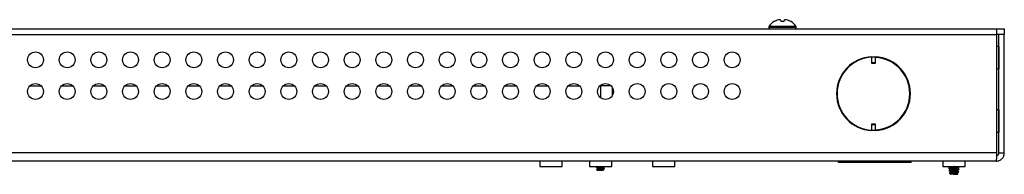
# Model space of a CAD drawing. Units: inches. Extents: x 37 to 145, y 13 to 102.
# Drawn here: x 106 to 117, y 13 to 15 of the extents above; entities that cross this region are included whole.
import ezdxf

# ---------------------------------------------------------------- set-up
doc = ezdxf.new("R2010")
doc.units = ezdxf.units.IN
doc.header["$MEASUREMENT"] = 0

msp = doc.modelspace()

# ---------------------------------------------------------------- linework, layer by layer
at = {"color": 7, "linetype": 'Continuous', "lineweight": 25}
for p, q in [((114.573, 15.309), (114.572, 15.309)), ((114.65, 15.309), (114.648, 15.323)), ((114.684, 15.309), (114.65, 15.309)), ((114.687, 15.323), (114.684, 15.309)), ((114.763, 15.309), (114.762, 15.309)), ((95.188, 15.22), (117.205, 15.22)), ((114.506, 15.25), (114.506, 15.235)), ((114.828, 15.25), (114.506, 15.25)), ((114.828, 15.235), (114.506, 15.235)), ((114.828, 15.235), (114.828, 15.25)), ((117.205, 15.155), (117.205, 15.22)), ((117.205, 15.22), (117.294, 15.22)), ((117.294, 15.22), (117.294, 15.155)), ((95.188, 15.155), (117.205, 15.155)), ((95.192, 15.154), (117.202, 15.154)), ((114.279, 15.154), (114.293, 15.155)), ((114.293, 15.154), (114.293, 15.155)), ((115.042, 15.155), (115.042, 15.154)), ((117.202, 15.154), (117.202, 13.751)), ((117.294, 15.155), (117.205, 15.155)), ((117.294, 15.154), (117.23, 15.154)), ((117.23, 13.751), (117.23, 15.154)), ((117.294, 13.751), (117.294, 15.154)), ((117.23, 15.011), (117.202, 15.011)), ((117.23, 15.011), (117.23, 14.879)), ((115.725, 14.889), (115.725, 14.89)), ((115.725, 14.889), (115.765, 14.889)), ((115.725, 14.817), (115.725, 14.889)), ((115.765, 14.817), (115.725, 14.817)), ((115.725, 14.811), (115.725, 14.817)), ((115.765, 14.811), (115.725, 14.811)), ((115.765, 14.89), (115.765, 14.889)), ((115.765, 14.889), (115.765, 14.817)), ((115.765, 14.817), (115.765, 14.811)), ((117.23, 14.879), (117.23, 14.747)), ((117.202, 14.747), (117.23, 14.747)), ((105.755, 14.545), (105.889, 14.545)), ((106.13, 14.545), (106.264, 14.545)), ((106.505, 14.545), (106.639, 14.545)), ((106.88, 14.545), (107.014, 14.545)), ((107.255, 14.545), (107.389, 14.545)), ((107.63, 14.545), (107.764, 14.545)), ((108.005, 14.545), (108.139, 14.545)), ((108.38, 14.545), (108.514, 14.545)), ((108.755, 14.545), (108.889, 14.545)), ((109.13, 14.545), (109.264, 14.545)), ((109.505, 14.545), (109.639, 14.545)), ((109.88, 14.545), (110.014, 14.545)), ((110.255, 14.545), (110.389, 14.545)), ((110.63, 14.545), (110.764, 14.545)), ((111.005, 14.545), (111.139, 14.545)), ((111.38, 14.545), (111.514, 14.545)), ((111.755, 14.545), (111.889, 14.545)), ((112.13, 14.545), (112.264, 14.545)), ((112.513, 14.545), (112.505, 14.545)), ((112.513, 14.553), (112.513, 14.545)), ((112.513, 14.545), (112.513, 14.406)), ((112.639, 14.545), (112.513, 14.545)), ((112.654, 14.433), (112.654, 14.526)), ((117.23, 14.261), (117.202, 14.261)), ((117.23, 14.261), (117.23, 14.129)), ((117.23, 14.129), (117.23, 13.997)), ((115.725, 14.094), (115.765, 14.094)), ((115.725, 14.088), (115.725, 14.094)), ((115.725, 14.016), (115.725, 14.088)), ((115.725, 14.088), (115.765, 14.088)), ((115.725, 14.016), (115.725, 14.015)), ((115.765, 14.016), (115.725, 14.016)), ((115.765, 14.094), (115.765, 14.088)), ((115.765, 14.088), (115.765, 14.016)), ((115.765, 14.015), (115.765, 14.016)), ((117.202, 13.997), (117.23, 13.997)), ((117.202, 13.751), (95.192, 13.751)), ((117.198, 13.654), (95.196, 13.654)), ((111.793, 13.654), (111.793, 13.59)), ((112.057, 13.654), (111.793, 13.654)), ((112.057, 13.59), (112.057, 13.654)), ((112.381, 13.654), (112.381, 13.59)), ((112.645, 13.654), (112.381, 13.654)), ((112.645, 13.59), (112.645, 13.654)), ((113.129, 13.654), (113.129, 13.59)), ((113.393, 13.654), (113.129, 13.654)), ((113.393, 13.59), (113.393, 13.654)), ((115.331, 13.638), (115.331, 13.654)), ((115.331, 13.654), (115.331, 13.654)), ((116.191, 13.654), (116.191, 13.654)), ((116.191, 13.638), (116.191, 13.654)), ((116.566, 13.654), (116.566, 13.59)), ((116.83, 13.654), (116.566, 13.654)), ((116.83, 13.59), (116.83, 13.654)), ((117.23, 13.751), (117.294, 13.751)), ((111.793, 13.59), (112.057, 13.59)), ((112.381, 13.59), (112.645, 13.59)), ((112.466, 13.577), (112.465, 13.581)), ((112.47, 13.552), (112.469, 13.556)), ((112.474, 13.549), (112.47, 13.552)), ((112.472, 13.549), (112.474, 13.549)), ((112.478, 13.584), (112.478, 13.579)), ((112.478, 13.569), (112.483, 13.566)), ((112.48, 13.559), (112.48, 13.554)), ((112.492, 13.573), (112.491, 13.59)), ((112.494, 13.549), (112.492, 13.565)), ((112.494, 13.549), (112.492, 13.549)), ((112.497, 13.573), (112.495, 13.59)), ((112.499, 13.549), (112.497, 13.566)), ((112.499, 13.581), (112.499, 13.586)), ((112.499, 13.549), (112.499, 13.549)), ((112.501, 13.556), (112.501, 13.561)), ((112.519, 13.562), (112.519, 13.558)), ((112.523, 13.59), (112.521, 13.588)), ((112.521, 13.588), (112.521, 13.583)), ((112.524, 13.552), (112.525, 13.569)), ((112.525, 13.577), (112.526, 13.59)), ((112.529, 13.552), (112.53, 13.57)), ((112.53, 13.577), (112.531, 13.59)), ((112.542, 13.56), (112.542, 13.565)), ((112.542, 13.553), (112.549, 13.558)), ((112.547, 13.549), (112.542, 13.552)), ((112.543, 13.585), (112.543, 13.59)), ((112.545, 13.578), (112.552, 13.583)), ((112.547, 13.549), (112.545, 13.549)), ((112.557, 13.567), (112.556, 13.562)), ((112.557, 13.564), (112.556, 13.565)), ((112.557, 13.564), (112.558, 13.569)), ((112.557, 13.564), (112.557, 13.564)), ((112.561, 13.592), (112.56, 13.587)), ((112.56, 13.589), (112.561, 13.589)), ((113.129, 13.59), (113.393, 13.59)), ((116.191, 13.638), (115.331, 13.638)), ((116.566, 13.59), (116.83, 13.59)), ((116.635, 13.576), (116.636, 13.572)), ((116.635, 13.576), (116.636, 13.572)), ((116.635, 13.576), (116.635, 13.576)), ((116.636, 13.573), (116.636, 13.572)), ((116.64, 13.545), (116.64, 13.541)), ((116.64, 13.545), (116.64, 13.545)), ((116.652, 13.59), (116.653, 13.59)), ((116.653, 13.531), (116.66, 13.526)), ((116.653, 13.531), (116.66, 13.527)), ((116.682, 13.578), (116.682, 13.581)), ((116.682, 13.546), (116.682, 13.55)), ((116.684, 13.582), (116.684, 13.577)), ((116.684, 13.551), (116.684, 13.545)), ((116.697, 13.5), (116.697, 13.59)), ((116.699, 13.59), (116.699, 13.5)), ((116.712, 13.58), (116.712, 13.584)), ((116.712, 13.548), (116.712, 13.553)), ((116.714, 13.584), (116.714, 13.58)), ((116.714, 13.553), (116.714, 13.549)), ((116.738, 13.543), (116.742, 13.546)), ((116.741, 13.574), (116.742, 13.575)), ((116.753, 13.527), (116.754, 13.53)), ((116.753, 13.522), (116.753, 13.527)), ((116.753, 13.522), (116.753, 13.527)), ((116.757, 13.554), (116.758, 13.558)), ((116.757, 13.554), (116.758, 13.558)), ((116.758, 13.558), (116.758, 13.561)), ((116.762, 13.586), (116.762, 13.589)), ((116.762, 13.586), (116.762, 13.589)), ((116.644, 13.515), (116.645, 13.512)), ((116.644, 13.515), (116.645, 13.512)), ((116.645, 13.512), (116.645, 13.512)), ((116.645, 13.512), (116.663, 13.512)), ((116.645, 13.512), (116.645, 13.512)), ((116.656, 13.499), (116.651, 13.505)), ((116.659, 13.5), (116.655, 13.502)), ((116.657, 13.5), (116.659, 13.5)), ((116.659, 13.498), (116.658, 13.498)), ((116.667, 13.498), (116.661, 13.498)), ((116.682, 13.514), (116.682, 13.52)), ((116.684, 13.52), (116.684, 13.513)), ((116.691, 13.498), (116.687, 13.498)), ((116.695, 13.498), (116.691, 13.498)), ((116.693, 13.5), (116.697, 13.5)), ((116.7, 13.498), (116.695, 13.498)), ((116.699, 13.5), (116.697, 13.5)), ((116.699, 13.5), (116.704, 13.5)), ((116.707, 13.498), (116.7, 13.498)), ((116.704, 13.5), (116.703, 13.5)), ((116.713, 13.498), (116.707, 13.498)), ((116.712, 13.516), (116.712, 13.523)), ((116.714, 13.522), (116.713, 13.517)), ((116.738, 13.498), (116.713, 13.498)), ((116.734, 13.51), (116.74, 13.514)), ((116.742, 13.504), (116.734, 13.508)), ((116.738, 13.498), (116.739, 13.498)), ((116.741, 13.502), (116.742, 13.504)), ((116.743, 13.503), (116.742, 13.503)), ((116.743, 13.503), (116.742, 13.502))]:
    msp.add_line(p, q, dxfattribs=at)
for centre in [(105.822, 14.854), (106.197, 14.854), (106.572, 14.854), (106.947, 14.854), (107.322, 14.854), (107.697, 14.854), (108.072, 14.854), (108.447, 14.854), (108.822, 14.854), (109.197, 14.854), (109.572, 14.854), (109.947, 14.854), (110.322, 14.854), (110.697, 14.854), (111.072, 14.854), (111.447, 14.854), (111.822, 14.854), (112.197, 14.854), (112.572, 14.854), (112.947, 14.854), (113.322, 14.854), (113.697, 14.854), (114.072, 14.854), (105.822, 14.479), (106.197, 14.479), (106.572, 14.479), (106.947, 14.479), (107.322, 14.479), (107.697, 14.479), (108.072, 14.479), (108.447, 14.479), (108.822, 14.479), (109.197, 14.479), (109.572, 14.479), (109.947, 14.479), (110.322, 14.479), (110.697, 14.479), (111.072, 14.479), (111.447, 14.479), (111.822, 14.479), (112.197, 14.479), (112.572, 14.479), (112.947, 14.479), (113.322, 14.479), (113.697, 14.479), (114.072, 14.479)]:
    msp.add_circle(centre, 0.094, dxfattribs=at)
for centre, radius, start, end in [((114.667, 15.14), 0.195, 119.3758, 145.6637), ((114.667, 15.137), 0.196, 108.5949, 118.5533), ((114.651, 15.166), 0.164, 95.6157, 106.3121), ((114.624, 15.286), 0.0444, 57.2361, 76.2895), ((114.711, 15.286), 0.0444, 103.7105, 122.7639), ((114.684, 15.166), 0.164, 73.6879, 84.3843), ((114.668, 15.137), 0.196, 61.4467, 71.4051), ((114.667, 15.14), 0.195, 34.3363, 60.6242), ((114.521, 15.235), 0.015, 180, 270), ((114.813, 15.235), 0.015, 270, 0), ((117.23, 15.011), 0.00002, 270, 0), ((115.745, 14.453), 0.438, 92.6201, 267.3799), ((115.745, 14.453), 0.431, 92.6628, 267.3372), ((115.745, 14.453), 0.437, 272.6201, 87.3799), ((115.745, 14.453), 0.43, 272.6628, 87.3372), ((117.23, 14.747), 0.00002, 0, 90), ((117.23, 14.261), 0.00002, 270, 0), ((117.23, 13.997), 0.00002, 0, 90), ((111.793, 13.654), 0.00002, 0, 90), ((112.057, 13.654), 0.00002, 90, 180), ((112.381, 13.654), 0.00002, 0, 90), ((112.645, 13.654), 0.00002, 90, 180), ((113.129, 13.654), 0.00002, 0, 90), ((113.393, 13.654), 0.00002, 90, 180), ((115.324, 13.535), 0.12, 86.6909, 90), ((116.198, 13.535), 0.12, 90, 93.3091), ((116.566, 13.654), 0.00002, 0, 90), ((116.83, 13.654), 0.00002, 90, 180), ((116.695, 13.5), 0.00137, 273.9602, 0.0957), ((116.701, 13.5), 0.00137, 179.9043, 266.0398)]:
    msp.add_arc(centre, radius, start, end, dxfattribs=at)
for points in [[(117.202, 13.751), (117.202, 13.738), (117.201, 13.713), (117.2, 13.681), (117.199, 13.659), (117.198, 13.656), (117.198, 13.654)], [(117.198, 13.654), (117.21, 13.656), (117.236, 13.659), (117.267, 13.681), (117.29, 13.713), (117.293, 13.738), (117.294, 13.751)], [(117.198, 13.719), (117.202, 13.719), (117.21, 13.72), (117.221, 13.727), (117.228, 13.738), (117.229, 13.746), (117.23, 13.751)]]:
    msp.add_open_spline(points, degree=3, dxfattribs=at)
for points, knots in [([(112.479, 13.589), (112.476, 13.587), (112.471, 13.585), (112.467, 13.582), (112.465, 13.581)], [0, 0, 0, 0, 0.610379, 1, 1, 1, 1]), ([(112.478, 13.584), (112.476, 13.583), (112.47, 13.583), (112.466, 13.582), (112.465, 13.581), (112.465, 13.581)], [0, 0, 0, 0, 0.358775, 0.90411, 1, 1, 1, 1]), ([(112.466, 13.577), (112.466, 13.577), (112.467, 13.577), (112.471, 13.578), (112.476, 13.579), (112.478, 13.579)], [0, 0, 0, 0, 0.09452, 0.640989, 1, 1, 1, 1]), ([(112.477, 13.569), (112.476, 13.57), (112.472, 13.572), (112.468, 13.575), (112.466, 13.577)], [0, 0, 0, 0, 0.4245682, 1, 1, 1, 1]), ([(112.469, 13.574), (112.471, 13.573), (112.473, 13.571), (112.476, 13.57), (112.477, 13.569)], [0, 0, 0, 0, 0.640562, 1, 1, 1, 1]), ([(112.483, 13.564), (112.48, 13.563), (112.475, 13.56), (112.471, 13.557), (112.469, 13.556)], [0, 0, 0, 0, 0.612951, 1, 1, 1, 1]), ([(112.48, 13.559), (112.48, 13.559), (112.476, 13.558), (112.471, 13.557), (112.47, 13.557), (112.469, 13.556)], [0, 0, 0, 0, 0.06829, 0.650987, 1, 1, 1, 1]), ([(112.47, 13.552), (112.47, 13.552), (112.472, 13.553), (112.478, 13.553), (112.48, 13.554)], [0, 0, 0, 0, 0.438683, 1, 1, 1, 1]), ([(112.474, 13.549), (112.476, 13.549), (112.479, 13.549), (112.486, 13.549), (112.491, 13.549), (112.492, 13.549)], [0, 0, 0, 0, 0.431239, 0.858743, 1, 1, 1, 1]), ([(112.478, 13.568), (112.478, 13.568), (112.478, 13.569), (112.477, 13.569), (112.477, 13.569), (112.477, 13.569)], [0, 0, 0, 0, 0.498032, 0.748773, 1, 1, 1, 1]), ([(112.491, 13.59), (112.489, 13.589), (112.484, 13.587), (112.48, 13.585), (112.478, 13.584)], [0, 0, 0, 0, 0.4684686, 1, 1, 1, 1]), ([(112.478, 13.579), (112.481, 13.578), (112.485, 13.576), (112.49, 13.574), (112.492, 13.573)], [0, 0, 0, 0, 0.587902, 1, 1, 1, 1]), ([(112.492, 13.565), (112.49, 13.564), (112.486, 13.562), (112.482, 13.56), (112.48, 13.559)], [0, 0, 0, 0, 0.564867, 1, 1, 1, 1]), ([(112.48, 13.554), (112.482, 13.553), (112.486, 13.551), (112.49, 13.549), (112.492, 13.549)], [0, 0, 0, 0, 0.493265, 1, 1, 1, 1]), ([(112.483, 13.566), (112.482, 13.566), (112.481, 13.566), (112.482, 13.567), (112.486, 13.569), (112.497, 13.571), (112.511, 13.573), (112.524, 13.574), (112.535, 13.576), (112.543, 13.577), (112.544, 13.578), (112.544, 13.578)], [0, 0, 0, 0, 0.006715, 0.126732, 0.247521, 0.390696, 0.534937, 0.65859, 0.783071, 0.90839, 1, 1, 1, 1]), ([(112.483, 13.564), (112.484, 13.565), (112.486, 13.566), (112.497, 13.568), (112.511, 13.569), (112.524, 13.571), (112.535, 13.573), (112.543, 13.574), (112.547, 13.576), (112.545, 13.576), (112.545, 13.577)], [0, 0, 0, 0, 0.117937, 0.264496, 0.412145, 0.53872, 0.666142, 0.794422, 0.946374, 1, 1, 1, 1]), ([(112.492, 13.573), (112.493, 13.573), (112.494, 13.573), (112.495, 13.573), (112.496, 13.573), (112.497, 13.573)], [0, 0, 0, 0, 0.4980129, 0.7487623, 1, 1, 1, 1]), ([(112.497, 13.566), (112.496, 13.566), (112.495, 13.566), (112.494, 13.565), (112.493, 13.565), (112.492, 13.565)], [0, 0, 0, 0, 0.498077, 0.748804, 1, 1, 1, 1]), ([(112.499, 13.549), (112.498, 13.549), (112.497, 13.549), (112.496, 13.549), (112.494, 13.549), (112.494, 13.549)], [0, 0, 0, 0, 0.250427, 0.500854, 1, 1, 1, 1]), ([(112.499, 13.586), (112.498, 13.587), (112.497, 13.589), (112.496, 13.59), (112.495, 13.591)], [0, 0, 0, 0, 0.528226, 1, 1, 1, 1]), ([(112.497, 13.573), (112.497, 13.574), (112.498, 13.577), (112.499, 13.579), (112.499, 13.581)], [0, 0, 0, 0, 0.410329, 1, 1, 1, 1]), ([(112.501, 13.561), (112.5, 13.562), (112.499, 13.563), (112.498, 13.565), (112.497, 13.566)], [0, 0, 0, 0, 0.432676, 1, 1, 1, 1]), ([(112.521, 13.588), (112.518, 13.587), (112.511, 13.587), (112.504, 13.586), (112.499, 13.586)], [0, 0, 0, 0, 0.366201, 1, 1, 1, 1]), ([(112.499, 13.581), (112.504, 13.581), (112.511, 13.582), (112.518, 13.583), (112.521, 13.583)], [0, 0, 0, 0, 0.615211, 1, 1, 1, 1]), ([(112.499, 13.549), (112.499, 13.55), (112.5, 13.552), (112.501, 13.555), (112.501, 13.556)], [0, 0, 0, 0, 0.504661, 1, 1, 1, 1]), ([(112.499, 13.549), (112.499, 13.549), (112.503, 13.549), (112.51, 13.549), (112.516, 13.549), (112.519, 13.549)], [0, 0, 0, 0, 0.039023, 0.580128, 1, 1, 1, 1]), ([(112.519, 13.562), (112.515, 13.562), (112.508, 13.562), (112.502, 13.561), (112.501, 13.561)], [0, 0, 0, 0, 0.774194, 1, 1, 1, 1]), ([(112.501, 13.556), (112.503, 13.556), (112.509, 13.557), (112.515, 13.557), (112.519, 13.558)], [0, 0, 0, 0, 0.328761, 1, 1, 1, 1]), ([(112.525, 13.569), (112.524, 13.568), (112.522, 13.566), (112.52, 13.563), (112.519, 13.562)], [0, 0, 0, 0, 0.549443, 1, 1, 1, 1]), ([(112.519, 13.558), (112.52, 13.557), (112.521, 13.554), (112.523, 13.553), (112.524, 13.552)], [0, 0, 0, 0, 0.5123957, 1, 1, 1, 1]), ([(112.519, 13.549), (112.523, 13.549), (112.533, 13.551), (112.54, 13.552), (112.541, 13.553), (112.541, 13.553)], [0, 0, 0, 0, 0.429012, 0.862192, 1, 1, 1, 1]), ([(112.519, 13.549), (112.521, 13.549), (112.526, 13.549), (112.532, 13.549), (112.536, 13.549), (112.537, 13.549)], [0, 0, 0, 0, 0.278776, 0.713359, 1, 1, 1, 1]), ([(112.521, 13.583), (112.521, 13.581), (112.523, 13.579), (112.524, 13.577), (112.525, 13.577)], [0, 0, 0, 0, 0.601016, 1, 1, 1, 1]), ([(112.524, 13.552), (112.524, 13.552), (112.526, 13.552), (112.528, 13.552), (112.528, 13.552), (112.529, 13.552)], [0, 0, 0, 0, 0.498049, 0.748785, 1, 1, 1, 1]), ([(112.525, 13.577), (112.526, 13.577), (112.527, 13.577), (112.529, 13.577), (112.53, 13.577), (112.53, 13.577)], [0, 0, 0, 0, 0.498025, 0.74877, 1, 1, 1, 1]), ([(112.53, 13.57), (112.529, 13.57), (112.528, 13.569), (112.526, 13.569), (112.525, 13.569), (112.525, 13.569)], [0, 0, 0, 0, 0.4980706, 0.7487994, 1, 1, 1, 1]), ([(112.529, 13.552), (112.531, 13.554), (112.535, 13.556), (112.539, 13.559), (112.542, 13.56)], [0, 0, 0, 0, 0.4845851, 1, 1, 1, 1]), ([(112.53, 13.577), (112.532, 13.578), (112.536, 13.581), (112.541, 13.583), (112.543, 13.585)], [0, 0, 0, 0, 0.395659, 1, 1, 1, 1]), ([(112.542, 13.565), (112.54, 13.565), (112.536, 13.567), (112.532, 13.569), (112.53, 13.57)], [0, 0, 0, 0, 0.448563, 1, 1, 1, 1]), ([(112.537, 13.549), (112.539, 13.549), (112.542, 13.55), (112.543, 13.551), (112.542, 13.552), (112.541, 13.552)], [0, 0, 0, 0, 0.450975, 0.904678, 1, 1, 1, 1]), ([(112.537, 13.549), (112.539, 13.549), (112.543, 13.549), (112.545, 13.549), (112.545, 13.549)], [0, 0, 0, 0, 0.712601, 1, 1, 1, 1]), ([(112.557, 13.567), (112.557, 13.567), (112.554, 13.566), (112.549, 13.565), (112.544, 13.565), (112.542, 13.565)], [0, 0, 0, 0, 0.168979, 0.73764, 1, 1, 1, 1]), ([(112.542, 13.56), (112.544, 13.56), (112.55, 13.561), (112.554, 13.562), (112.556, 13.562), (112.556, 13.562)], [0, 0, 0, 0, 0.319257, 0.891005, 1, 1, 1, 1]), ([(112.543, 13.585), (112.547, 13.585), (112.555, 13.586), (112.558, 13.587), (112.56, 13.587)], [0, 0, 0, 0, 0.524496, 1, 1, 1, 1]), ([(112.554, 13.571), (112.554, 13.572), (112.551, 13.573), (112.548, 13.575), (112.545, 13.577)], [0, 0, 0, 0, 0.0710383, 1, 1, 1, 1]), ([(112.545, 13.549), (112.546, 13.549), (112.546, 13.549), (112.545, 13.549), (112.545, 13.549)], [0, 0, 0, 0, 0.498142, 1, 1, 1, 1]), ([(112.558, 13.569), (112.557, 13.57), (112.554, 13.572), (112.551, 13.573), (112.549, 13.574)], [0, 0, 0, 0, 0.464096, 1, 1, 1, 1]), ([(112.549, 13.574), (112.549, 13.574), (112.549, 13.574), (112.549, 13.574), (112.549, 13.574), (112.549, 13.574)], [0, 0, 0, 0, 0.498083, 0.748807, 1, 1, 1, 1]), ([(112.549, 13.574), (112.55, 13.572), (112.553, 13.57), (112.556, 13.568), (112.557, 13.567)], [0, 0, 0, 0, 0.532944, 1, 1, 1, 1]), ([(112.556, 13.562), (112.555, 13.561), (112.552, 13.559), (112.55, 13.558), (112.549, 13.558)], [0, 0, 0, 0, 0.715422, 1, 1, 1, 1]), ([(112.56, 13.587), (112.558, 13.586), (112.555, 13.584), (112.553, 13.583), (112.552, 13.583)], [0, 0, 0, 0, 0.802652, 1, 1, 1, 1]), ([(116.658, 13.588), (116.654, 13.586), (116.647, 13.582), (116.639, 13.578), (116.635, 13.576)], [0, 0, 0, 0, 0.490945, 1, 1, 1, 1]), ([(116.682, 13.581), (116.676, 13.581), (116.662, 13.58), (116.646, 13.578), (116.638, 13.577), (116.636, 13.576), (116.635, 13.576)], [0, 0, 0, 0, 0.296649, 0.610712, 0.923457, 1, 1, 1, 1]), ([(116.636, 13.572), (116.638, 13.573), (116.642, 13.574), (116.657, 13.576), (116.671, 13.577), (116.68, 13.578), (116.682, 13.578)], [0, 0, 0, 0, 0.2908615, 0.6036092, 0.9165725, 1, 1, 1, 1]), ([(116.636, 13.572), (116.636, 13.572), (116.636, 13.572), (116.636, 13.572), (116.636, 13.572), (116.636, 13.572), (116.637, 13.572), (116.637, 13.572)], [0, 0, 0, 0, 0.202329, 0.403868, 0.624108, 0.890505, 1, 1, 1, 1]), ([(116.636, 13.57), (116.641, 13.568), (116.647, 13.564), (116.654, 13.56), (116.656, 13.559)], [0, 0, 0, 0, 0.632109, 1, 1, 1, 1]), ([(116.656, 13.559), (116.652, 13.561), (116.647, 13.565), (116.64, 13.569), (116.638, 13.571), (116.637, 13.572)], [0, 0, 0, 0, 0.565152, 0.847729, 1, 1, 1, 1]), ([(116.637, 13.569), (116.638, 13.569), (116.641, 13.567), (116.647, 13.563), (116.653, 13.56), (116.656, 13.558)], [0, 0, 0, 0, 0.155401, 0.441299, 1, 1, 1, 1]), ([(116.661, 13.557), (116.657, 13.555), (116.65, 13.551), (116.643, 13.547), (116.64, 13.545)], [0, 0, 0, 0, 0.491374, 1, 1, 1, 1]), ([(116.682, 13.55), (116.676, 13.55), (116.664, 13.549), (116.65, 13.547), (116.642, 13.546), (116.64, 13.545), (116.64, 13.545)], [0, 0, 0, 0, 0.2897, 0.613779, 0.937594, 1, 1, 1, 1]), ([(116.64, 13.541), (116.642, 13.541), (116.647, 13.542), (116.66, 13.544), (116.673, 13.545), (116.681, 13.546), (116.682, 13.546)], [0, 0, 0, 0, 0.284145, 0.608464, 0.932458, 1, 1, 1, 1]), ([(116.64, 13.545), (116.64, 13.544), (116.64, 13.542), (116.64, 13.541), (116.64, 13.54)], [0, 0, 0, 0, 0.861491, 1, 1, 1, 1]), ([(116.64, 13.541), (116.64, 13.541), (116.64, 13.54), (116.64, 13.54), (116.641, 13.54), (116.641, 13.54), (116.641, 13.54), (116.641, 13.54)], [0, 0, 0, 0, 0.1993123, 0.3978458, 0.6148235, 0.8772257, 1, 1, 1, 1]), ([(116.66, 13.528), (116.656, 13.53), (116.651, 13.534), (116.644, 13.538), (116.642, 13.539), (116.641, 13.54)], [0, 0, 0, 0, 0.596093, 0.89414, 1, 1, 1, 1]), ([(116.664, 13.526), (116.661, 13.524), (116.656, 13.521), (116.651, 13.517), (116.648, 13.515)], [0, 0, 0, 0, 0.499705, 1, 1, 1, 1]), ([(116.653, 13.586), (116.653, 13.586), (116.653, 13.587), (116.653, 13.588), (116.653, 13.589), (116.653, 13.59)], [0, 0, 0, 0, 0.2513805, 0.502761, 1, 1, 1, 1]), ([(116.694, 13.566), (116.688, 13.565), (116.676, 13.564), (116.661, 13.561), (116.658, 13.56), (116.656, 13.559)], [0, 0, 0, 0, 0.301828, 0.652062, 1, 1, 1, 1]), ([(116.656, 13.555), (116.656, 13.555), (116.656, 13.556), (116.656, 13.557), (116.656, 13.558), (116.656, 13.559)], [0, 0, 0, 0, 0.251554, 0.503107, 1, 1, 1, 1]), ([(116.694, 13.534), (116.688, 13.534), (116.678, 13.532), (116.667, 13.531), (116.661, 13.529), (116.66, 13.528), (116.66, 13.528)], [0, 0, 0, 0, 0.3065977, 0.611691, 0.8062372, 1, 1, 1, 1]), ([(116.66, 13.524), (116.66, 13.524), (116.66, 13.525), (116.66, 13.526), (116.66, 13.527), (116.66, 13.528)], [0, 0, 0, 0, 0.251751, 0.503503, 1, 1, 1, 1]), ([(116.694, 13.562), (116.688, 13.561), (116.676, 13.56), (116.664, 13.558), (116.662, 13.557), (116.662, 13.557)], [0, 0, 0, 0, 0.425023, 0.923088, 1, 1, 1, 1]), ([(116.693, 13.53), (116.688, 13.53), (116.678, 13.528), (116.668, 13.527), (116.665, 13.526), (116.664, 13.526)], [0, 0, 0, 0, 0.432768, 0.863445, 1, 1, 1, 1]), ([(116.682, 13.581), (116.682, 13.581), (116.683, 13.581), (116.683, 13.581), (116.683, 13.582), (116.684, 13.582), (116.684, 13.582)], [0, 0, 0, 0, 0.245977, 0.491481, 0.749322, 1, 1, 1, 1]), ([(116.684, 13.577), (116.684, 13.577), (116.683, 13.578), (116.683, 13.578), (116.682, 13.578), (116.682, 13.578), (116.682, 13.578)], [0, 0, 0, 0, 0.365741, 0.597866, 0.831402, 1, 1, 1, 1]), ([(116.682, 13.55), (116.682, 13.55), (116.683, 13.55), (116.683, 13.551), (116.684, 13.551), (116.684, 13.551), (116.684, 13.551)], [0, 0, 0, 0, 0.243176, 0.485876, 0.741007, 1, 1, 1, 1]), ([(116.684, 13.545), (116.684, 13.545), (116.683, 13.546), (116.683, 13.546), (116.683, 13.546), (116.682, 13.546), (116.682, 13.546)], [0, 0, 0, 0, 0.360629, 0.590589, 0.821962, 1, 1, 1, 1]), ([(116.692, 13.59), (116.691, 13.589), (116.688, 13.587), (116.686, 13.584), (116.684, 13.582), (116.684, 13.582)], [0, 0, 0, 0, 0.4559723, 0.8437298, 1, 1, 1, 1]), ([(116.684, 13.577), (116.684, 13.577), (116.686, 13.575), (116.689, 13.571), (116.692, 13.568), (116.694, 13.566)], [0, 0, 0, 0, 0.164438, 0.4462, 1, 1, 1, 1]), ([(116.694, 13.562), (116.692, 13.56), (116.689, 13.556), (116.685, 13.553), (116.684, 13.551), (116.684, 13.551)], [0, 0, 0, 0, 0.627925, 0.941889, 1, 1, 1, 1]), ([(116.684, 13.545), (116.684, 13.545), (116.686, 13.543), (116.689, 13.54), (116.692, 13.536), (116.694, 13.534)], [0, 0, 0, 0, 0.1178944, 0.4171352, 1, 1, 1, 1]), ([(116.693, 13.53), (116.691, 13.528), (116.688, 13.525), (116.685, 13.521), (116.684, 13.52), (116.684, 13.52)], [0, 0, 0, 0, 0.664593, 0.996889, 1, 1, 1, 1]), ([(116.694, 13.534), (116.693, 13.534), (116.693, 13.533), (116.693, 13.531), (116.693, 13.531), (116.693, 13.53)], [0, 0, 0, 0, 0.5, 0.75, 1, 1, 1, 1]), ([(116.694, 13.566), (116.694, 13.565), (116.694, 13.564), (116.694, 13.563), (116.694, 13.562), (116.694, 13.562)], [0, 0, 0, 0, 0.5, 0.75, 1, 1, 1, 1]), ([(116.702, 13.567), (116.704, 13.569), (116.706, 13.573), (116.71, 13.577), (116.711, 13.579), (116.712, 13.58)], [0, 0, 0, 0, 0.556959, 0.835439, 1, 1, 1, 1]), ([(116.735, 13.572), (116.735, 13.571), (116.732, 13.571), (116.724, 13.569), (116.713, 13.568), (116.705, 13.567), (116.702, 13.567)], [0, 0, 0, 0, 0.088436, 0.467824, 0.734393, 1, 1, 1, 1]), ([(116.741, 13.57), (116.741, 13.569), (116.74, 13.569), (116.735, 13.567), (116.724, 13.566), (116.713, 13.564), (116.706, 13.563), (116.702, 13.563)], [0, 0, 0, 0, 0.08768, 0.357961, 0.627277, 0.813973, 1, 1, 1, 1]), ([(116.702, 13.563), (116.702, 13.563), (116.702, 13.564), (116.702, 13.565), (116.702, 13.566), (116.702, 13.567)], [0, 0, 0, 0, 0.251508, 0.503016, 1, 1, 1, 1]), ([(116.712, 13.553), (116.712, 13.554), (116.71, 13.555), (116.707, 13.558), (116.704, 13.561), (116.702, 13.563)], [0, 0, 0, 0, 0.058667, 0.372327, 1, 1, 1, 1]), ([(116.702, 13.535), (116.704, 13.538), (116.707, 13.541), (116.71, 13.546), (116.712, 13.547), (116.712, 13.548)], [0, 0, 0, 0, 0.586287, 0.879431, 1, 1, 1, 1]), ([(116.733, 13.54), (116.732, 13.54), (116.729, 13.539), (116.719, 13.538), (116.709, 13.536), (116.703, 13.536), (116.702, 13.535)], [0, 0, 0, 0, 0.1627, 0.5432, 0.921502, 1, 1, 1, 1]), ([(116.738, 13.538), (116.737, 13.538), (116.736, 13.537), (116.73, 13.536), (116.719, 13.534), (116.709, 13.532), (116.703, 13.532), (116.702, 13.532)], [0, 0, 0, 0, 0.114855, 0.394097, 0.672012, 0.948322, 1, 1, 1, 1]), ([(116.702, 13.532), (116.702, 13.532), (116.702, 13.533), (116.702, 13.534), (116.702, 13.535), (116.702, 13.535)], [0, 0, 0, 0, 0.251696, 0.503391, 1, 1, 1, 1]), ([(116.712, 13.523), (116.712, 13.523), (116.71, 13.524), (116.707, 13.527), (116.704, 13.53), (116.702, 13.532)], [0, 0, 0, 0, 0.005432, 0.502619, 1, 1, 1, 1]), ([(116.712, 13.584), (116.711, 13.585), (116.708, 13.588), (116.706, 13.59), (116.705, 13.59)], [0, 0, 0, 0, 0.6564733, 1, 1, 1, 1]), ([(116.712, 13.584), (116.712, 13.584), (116.712, 13.584), (116.713, 13.584), (116.713, 13.584), (116.713, 13.584), (116.714, 13.584)], [0, 0, 0, 0, 0.27378, 0.548154, 0.807462, 1, 1, 1, 1]), ([(116.714, 13.58), (116.713, 13.58), (116.713, 13.58), (116.713, 13.58), (116.712, 13.58), (116.712, 13.58), (116.712, 13.58), (116.712, 13.58)], [0, 0, 0, 0, 0.202602, 0.404429, 0.624529, 0.890593, 1, 1, 1, 1]), ([(116.712, 13.553), (116.712, 13.553), (116.712, 13.553), (116.713, 13.553), (116.713, 13.553), (116.713, 13.553), (116.714, 13.553)], [0, 0, 0, 0, 0.270592, 0.541771, 0.798039, 1, 1, 1, 1]), ([(116.714, 13.549), (116.713, 13.549), (116.713, 13.548), (116.713, 13.548), (116.712, 13.548), (116.712, 13.548), (116.712, 13.548), (116.712, 13.548)], [0, 0, 0, 0, 0.1997708, 0.3987684, 0.6160325, 0.8787834, 1, 1, 1, 1]), ([(116.762, 13.589), (116.76, 13.588), (116.755, 13.587), (116.74, 13.586), (116.725, 13.584), (116.715, 13.584), (116.714, 13.584)], [0, 0, 0, 0, 0.296893, 0.607928, 0.919275, 1, 1, 1, 1]), ([(116.714, 13.58), (116.72, 13.581), (116.734, 13.582), (116.75, 13.584), (116.759, 13.585), (116.761, 13.586), (116.762, 13.586)], [0, 0, 0, 0, 0.292799, 0.603834, 0.914565, 1, 1, 1, 1]), ([(116.758, 13.558), (116.756, 13.558), (116.751, 13.556), (116.737, 13.555), (116.723, 13.554), (116.715, 13.553), (116.714, 13.553)], [0, 0, 0, 0, 0.290787, 0.612106, 0.933489, 1, 1, 1, 1]), ([(116.714, 13.549), (116.719, 13.549), (116.732, 13.55), (116.747, 13.552), (116.754, 13.553), (116.757, 13.554), (116.757, 13.554)], [0, 0, 0, 0, 0.285331, 0.60652, 0.928299, 1, 1, 1, 1]), ([(116.753, 13.527), (116.751, 13.527), (116.747, 13.526), (116.734, 13.524), (116.721, 13.523), (116.714, 13.522), (116.714, 13.522)], [0, 0, 0, 0, 0.2840627, 0.6184217, 0.9519307, 1, 1, 1, 1]), ([(116.733, 13.54), (116.736, 13.542), (116.743, 13.547), (116.75, 13.551), (116.753, 13.553)], [0, 0, 0, 0, 0.499758, 1, 1, 1, 1]), ([(116.736, 13.572), (116.74, 13.574), (116.749, 13.579), (116.757, 13.583), (116.762, 13.586)], [0, 0, 0, 0, 0.492276, 1, 1, 1, 1]), ([(116.738, 13.539), (116.738, 13.54), (116.738, 13.54), (116.738, 13.542), (116.738, 13.543), (116.738, 13.543)], [0, 0, 0, 0, 0.251643, 0.503286, 1, 1, 1, 1]), ([(116.738, 13.542), (116.738, 13.542), (116.738, 13.541), (116.738, 13.539), (116.738, 13.539), (116.738, 13.538)], [0, 0, 0, 0, 0.5, 0.75, 1, 1, 1, 1]), ([(116.75, 13.531), (116.747, 13.532), (116.743, 13.535), (116.739, 13.538), (116.738, 13.539)], [0, 0, 0, 0, 0.6775, 1, 1, 1, 1]), ([(116.753, 13.53), (116.753, 13.53), (116.75, 13.532), (116.745, 13.535), (116.74, 13.538), (116.738, 13.539)], [0, 0, 0, 0, 0.0211654, 0.5104885, 1, 1, 1, 1]), ([(116.738, 13.538), (116.741, 13.536), (116.746, 13.533), (116.751, 13.529), (116.753, 13.528), (116.753, 13.528)], [0, 0, 0, 0, 0.655909, 0.983863, 1, 1, 1, 1]), ([(116.741, 13.574), (116.741, 13.573), (116.741, 13.572), (116.741, 13.571), (116.741, 13.57), (116.741, 13.57)], [0, 0, 0, 0, 0.5, 0.75, 1, 1, 1, 1]), ([(116.741, 13.571), (116.741, 13.571), (116.741, 13.572), (116.741, 13.573), (116.741, 13.574), (116.741, 13.574)], [0, 0, 0, 0, 0.251461, 0.502923, 1, 1, 1, 1]), ([(116.758, 13.561), (116.757, 13.561), (116.755, 13.562), (116.75, 13.566), (116.745, 13.569), (116.741, 13.571)], [0, 0, 0, 0, 0.073626, 0.382306, 1, 1, 1, 1]), ([(116.758, 13.561), (116.754, 13.563), (116.749, 13.566), (116.743, 13.569), (116.741, 13.57)], [0, 0, 0, 0, 0.637233, 1, 1, 1, 1]), ([(116.741, 13.57), (116.744, 13.567), (116.749, 13.564), (116.755, 13.56), (116.757, 13.559), (116.757, 13.559)], [0, 0, 0, 0, 0.621397, 0.932097, 1, 1, 1, 1]), ([(116.753, 13.53), (116.753, 13.53), (116.753, 13.53), (116.754, 13.53), (116.754, 13.53), (116.754, 13.53)], [0, 0, 0, 0, 0.339089, 0.678911, 1, 1, 1, 1]), ([(116.753, 13.527), (116.753, 13.527), (116.753, 13.527), (116.753, 13.527), (116.753, 13.528), (116.753, 13.528), (116.753, 13.528)], [0, 0, 0, 0, 0.24129, 0.482089, 0.735656, 1, 1, 1, 1]), ([(116.758, 13.558), (116.758, 13.558), (116.758, 13.558), (116.758, 13.558), (116.758, 13.559), (116.757, 13.559), (116.757, 13.559)], [0, 0, 0, 0, 0.244091, 0.487705, 0.743742, 1, 1, 1, 1]), ([(116.757, 13.554), (116.757, 13.554), (116.757, 13.554), (116.757, 13.554), (116.757, 13.554)], [0, 0, 0, 0, 0.042226, 1, 1, 1, 1]), ([(116.758, 13.561), (116.758, 13.561), (116.758, 13.561), (116.758, 13.561), (116.758, 13.561), (116.758, 13.561), (116.758, 13.561)], [0, 0, 0, 0, 0.2715703, 0.5437314, 0.800875, 1, 1, 1, 1]), ([(116.762, 13.589), (116.762, 13.589), (116.762, 13.589), (116.762, 13.589), (116.762, 13.589), (116.762, 13.589), (116.762, 13.59)], [0, 0, 0, 0, 0.24663, 0.492792, 0.751153, 1, 1, 1, 1]), ([(116.762, 13.586), (116.762, 13.586), (116.762, 13.586), (116.762, 13.586), (116.762, 13.586)], [0, 0, 0, 0, 0.041674, 1, 1, 1, 1]), ([(116.682, 13.52), (116.677, 13.519), (116.666, 13.518), (116.653, 13.516), (116.647, 13.515), (116.644, 13.515), (116.644, 13.515)], [0, 0, 0, 0, 0.281135, 0.618146, 0.955313, 1, 1, 1, 1]), ([(116.644, 13.515), (116.644, 13.515), (116.644, 13.515), (116.644, 13.515), (116.644, 13.515)], [0, 0, 0, 0, 0.001892, 1, 1, 1, 1]), ([(116.645, 13.512), (116.647, 13.51), (116.649, 13.507), (116.651, 13.505), (116.651, 13.505)], [0, 0, 0, 0, 0.992786, 1, 1, 1, 1]), ([(116.663, 13.512), (116.66, 13.511), (116.653, 13.508), (116.652, 13.506), (116.651, 13.505)], [0, 0, 0, 0, 0.526495, 1, 1, 1, 1]), ([(116.651, 13.505), (116.651, 13.505), (116.651, 13.505), (116.652, 13.504), (116.653, 13.503), (116.654, 13.503), (116.655, 13.502)], [0, 0, 0, 0, 0.050558, 0.16271, 0.556004, 1, 1, 1, 1]), ([(116.655, 13.502), (116.655, 13.502), (116.656, 13.501), (116.657, 13.5), (116.657, 13.5)], [0, 0, 0, 0, 0.754414, 1, 1, 1, 1]), ([(116.657, 13.499), (116.657, 13.499), (116.656, 13.499), (116.656, 13.499), (116.656, 13.499), (116.656, 13.499), (116.656, 13.499), (116.656, 13.499), (116.656, 13.499)], [0, 0, 0, 0, 0.543259, 0.680493, 0.818586, 0.89813, 0.978296, 1, 1, 1, 1]), ([(116.657, 13.5), (116.657, 13.5), (116.657, 13.499), (116.657, 13.499), (116.657, 13.499), (116.657, 13.499)], [0, 0, 0, 0, 0.071384, 0.675808, 1, 1, 1, 1]), ([(116.658, 13.498), (116.658, 13.498), (116.658, 13.498), (116.658, 13.498), (116.658, 13.498), (116.657, 13.499), (116.657, 13.499), (116.657, 13.499), (116.657, 13.499)], [0, 0, 0, 0, 0.148978, 0.299048, 0.429782, 0.623468, 0.956485, 1, 1, 1, 1]), ([(116.659, 13.5), (116.659, 13.499), (116.66, 13.499), (116.66, 13.499), (116.661, 13.498), (116.661, 13.498), (116.661, 13.498), (116.661, 13.498), (116.661, 13.498)], [0, 0, 0, 0, 0.462326, 0.616661, 0.771827, 0.869233, 0.967516, 1, 1, 1, 1]), ([(116.663, 13.512), (116.668, 13.512), (116.674, 13.513), (116.681, 13.514), (116.682, 13.514)], [0, 0, 0, 0, 0.852828, 1, 1, 1, 1]), ([(116.693, 13.503), (116.692, 13.503), (116.686, 13.502), (116.675, 13.5), (116.669, 13.499), (116.667, 13.498)], [0, 0, 0, 0, 0.1085, 0.555522, 1, 1, 1, 1]), ([(116.687, 13.498), (116.685, 13.498), (116.678, 13.498), (116.671, 13.498), (116.668, 13.498), (116.667, 13.498)], [0, 0, 0, 0, 0.283898, 0.724151, 1, 1, 1, 1]), ([(116.682, 13.52), (116.682, 13.52), (116.683, 13.52), (116.683, 13.52), (116.684, 13.52), (116.684, 13.52), (116.684, 13.52)], [0, 0, 0, 0, 0.240181, 0.479879, 0.732188, 1, 1, 1, 1]), ([(116.684, 13.513), (116.684, 13.513), (116.684, 13.514), (116.683, 13.514), (116.683, 13.514), (116.682, 13.514), (116.682, 13.514)], [0, 0, 0, 0, 0.35466, 0.582609, 0.811985, 1, 1, 1, 1]), ([(116.684, 13.513), (116.684, 13.513), (116.685, 13.512), (116.688, 13.508), (116.691, 13.505), (116.693, 13.503)], [0, 0, 0, 0, 0.066258, 0.385293, 1, 1, 1, 1]), ([(116.693, 13.499), (116.691, 13.499), (116.69, 13.499), (116.688, 13.498), (116.687, 13.498)], [0, 0, 0, 0, 0.568663, 1, 1, 1, 1]), ([(116.691, 13.498), (116.691, 13.498), (116.691, 13.498), (116.691, 13.498), (116.692, 13.499), (116.692, 13.499), (116.693, 13.499)], [0, 0, 0, 0, 0.125573, 0.287903, 0.553955, 1, 1, 1, 1]), ([(116.693, 13.503), (116.693, 13.502), (116.693, 13.501), (116.693, 13.5), (116.693, 13.5)], [0, 0, 0, 0, 0.5, 1, 1, 1, 1]), ([(116.693, 13.499), (116.693, 13.499), (116.693, 13.499), (116.693, 13.5), (116.693, 13.5)], [0, 0, 0, 0, 0.774933, 1, 1, 1, 1]), ([(116.703, 13.504), (116.705, 13.507), (116.707, 13.51), (116.71, 13.514), (116.712, 13.516), (116.712, 13.516)], [0, 0, 0, 0, 0.619439, 0.929161, 1, 1, 1, 1]), ([(116.734, 13.511), (116.733, 13.51), (116.732, 13.509), (116.725, 13.508), (116.716, 13.506), (116.707, 13.505), (116.703, 13.504)], [0, 0, 0, 0, 0.216944, 0.433211, 0.71736, 1, 1, 1, 1]), ([(116.734, 13.507), (116.733, 13.506), (116.732, 13.506), (116.725, 13.504), (116.716, 13.502), (116.707, 13.501), (116.703, 13.5)], [0, 0, 0, 0, 0.216489, 0.432315, 0.716911, 1, 1, 1, 1]), ([(116.703, 13.5), (116.703, 13.501), (116.703, 13.501), (116.703, 13.503), (116.703, 13.504), (116.703, 13.504)], [0, 0, 0, 0, 0.2519156, 0.5038312, 1, 1, 1, 1]), ([(116.704, 13.5), (116.704, 13.499), (116.705, 13.499), (116.706, 13.498), (116.707, 13.498), (116.707, 13.498), (116.707, 13.498)], [0, 0, 0, 0, 0.62453, 0.807833, 0.937644, 1, 1, 1, 1]), ([(116.712, 13.523), (116.712, 13.523), (116.712, 13.522), (116.713, 13.522), (116.713, 13.522), (116.713, 13.522), (116.714, 13.522)], [0, 0, 0, 0, 0.267145, 0.534868, 0.787855, 1, 1, 1, 1]), ([(116.713, 13.517), (116.713, 13.517), (116.713, 13.517), (116.713, 13.517), (116.712, 13.516), (116.712, 13.516), (116.712, 13.516), (116.712, 13.516)], [0, 0, 0, 0, 0.196668, 0.392561, 0.606785, 0.866009, 1, 1, 1, 1]), ([(116.713, 13.517), (116.718, 13.517), (116.729, 13.518), (116.743, 13.52), (116.75, 13.521), (116.752, 13.522), (116.753, 13.522)], [0, 0, 0, 0, 0.276209, 0.609726, 0.945334, 1, 1, 1, 1]), ([(116.713, 13.498), (116.717, 13.499), (116.725, 13.499), (116.735, 13.5), (116.739, 13.501), (116.741, 13.501)], [0, 0, 0, 0, 0.298031, 0.637134, 1, 1, 1, 1]), ([(116.734, 13.511), (116.734, 13.51), (116.734, 13.509), (116.734, 13.508), (116.734, 13.507), (116.734, 13.507)], [0, 0, 0, 0, 0.5, 0.75, 1, 1, 1, 1]), ([(116.734, 13.508), (116.734, 13.509), (116.734, 13.509), (116.734, 13.51), (116.734, 13.511), (116.734, 13.511)], [0, 0, 0, 0, 0.380112, 0.760223, 1, 1, 1, 1]), ([(116.74, 13.504), (116.738, 13.505), (116.737, 13.506), (116.735, 13.507), (116.734, 13.508)], [0, 0, 0, 0, 0.6574199, 1, 1, 1, 1]), ([(116.734, 13.507), (116.736, 13.506), (116.738, 13.504), (116.74, 13.503), (116.741, 13.502)], [0, 0, 0, 0, 0.765771, 1, 1, 1, 1]), ([(116.739, 13.498), (116.739, 13.499), (116.74, 13.5), (116.741, 13.501), (116.741, 13.501)], [0, 0, 0, 0, 0.330584, 1, 1, 1, 1]), ([(116.739, 13.498), (116.739, 13.498), (116.739, 13.498), (116.739, 13.498), (116.739, 13.498)], [0, 0, 0, 0, 0.973584, 1, 1, 1, 1]), ([(116.752, 13.521), (116.751, 13.521), (116.749, 13.52), (116.745, 13.517), (116.742, 13.515), (116.74, 13.514)], [0, 0, 0, 0, 0.125799, 0.611671, 1, 1, 1, 1]), ([(116.741, 13.501), (116.742, 13.501), (116.742, 13.502), (116.742, 13.502), (116.741, 13.502), (116.741, 13.502), (116.741, 13.502)], [0, 0, 0, 0, 0.2441985, 0.4881896, 0.7376802, 1, 1, 1, 1]), ([(116.742, 13.504), (116.742, 13.503), (116.743, 13.503), (116.743, 13.503), (116.743, 13.503), (116.743, 13.503), (116.743, 13.503)], [0, 0, 0, 0, 0.268998, 0.537789, 0.810365, 1, 1, 1, 1]), ([(116.752, 13.521), (116.752, 13.521), (116.752, 13.522), (116.753, 13.522), (116.753, 13.522), (116.753, 13.522), (116.753, 13.522)], [0, 0, 0, 0, 0.355859, 0.585067, 0.815716, 1, 1, 1, 1])]:
    msp.add_open_spline(points, degree=3, knots=knots, dxfattribs=at)

doc.saveas('drawing.dxf')
